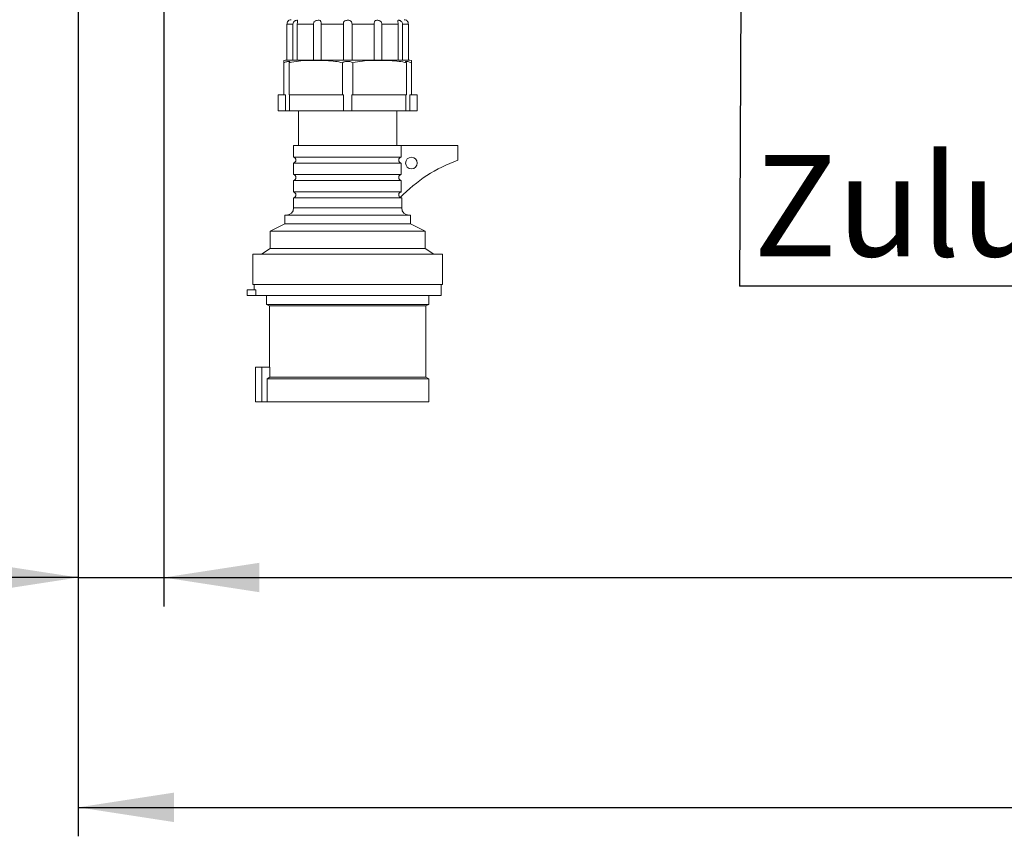
# Model space of a CAD drawing. Units: millimetres. Extents: x 5 to 415, y 5 to 292.
# Drawn here: x 65 to 99, y 179 to 207 of the extents above; entities that cross this region are included whole.
import ezdxf

# ---------------------------------------------------------------- set-up
doc = ezdxf.new("R2010")
doc.units = ezdxf.units.MM
doc.layers.add('BEMAßUNG', color=96, linetype='Continuous')
doc.styles.add('SLDTEXTSTYLE0', font='TXT', dxfattribs={"width": 0.75})
doc.dimstyles.new('SLDDIMSTYLE0', dxfattribs={"dimtxt": 3.5, "dimasz": 3.302, "dimexe": 0, "dimexo": 0.0625, "dimgap": 0.875, "dimtad": 1, "dimlfac": 10, "dimrnd": 1e-09, "dimzin": 12, "dimdsep": 46, "dimtxsty": 'SLDTEXTSTYLE0', "dimsah": 1, "dimcen": 0.09, "dimadec": 0, "dimazin": 3, "dimtfac": 1, "dimtmove": 0, "dimatfit": 0, "dimfxl": 0, "dimfrac": 2, "dimtolj": 1, "dimtzin": 12, "dimarcsym": 0})
doc.dimstyles.new('SLDDIMSTYLE1', dxfattribs={"dimtxt": 3.5, "dimasz": 3.302, "dimexe": 0, "dimexo": 0.0625, "dimgap": 0.875, "dimtad": 1, "dimlfac": 10, "dimrnd": 1e-09, "dimzin": 12, "dimdsep": 46, "dimtxsty": 'SLDTEXTSTYLE0', "dimsah": 1, "dimcen": 0.09, "dimadec": 0, "dimazin": 3, "dimtfac": 1, "dimtofl": 0, "dimtmove": 0, "dimatfit": 3, "dimfxl": 0, "dimfrac": 2, "dimtolj": 1, "dimtzin": 12, "dimarcsym": 0})
doc.dimstyles.new('SLDDIMSTYLE2', dxfattribs={"dimtxt": 0.18, "dimasz": 3.302, "dimexe": 0, "dimexo": 0.0625, "dimgap": 0, "dimtad": 0, "dimtih": 1, "dimtoh": 1, "dimdec": 0, "dimrnd": 1e-09, "dimzin": 0, "dimdsep": 46, "dimtxsty": 'Standard', "dimsah": 1, "dimcen": 0.09, "dimadec": 0, "dimazin": 0, "dimtfac": 3.302, "dimtdec": 0, "dimtofl": 0, "dimtmove": 0, "dimatfit": 3, "dimfxl": 0, "dimfrac": 2, "dimtolj": 1, "dimtzin": 0, "dimarcsym": 0})

# ---------------------------------------------------------------- blocks, each defined once
blk = doc.blocks.new('_D')
at = {"layer": 'BEMAßUNG'}
for p, q in [((67.259, 214.381), (67.259, 186.518)), ((70.209, 209.981), (70.209, 186.518)), ((67.259, 187.518), (54.272, 187.518)), ((67.259, 187.518), (70.209, 187.518)), ((70.209, 187.518), (76.559, 187.518))]:
    blk.add_line(p, q, dxfattribs=at)
for points in [[(67.259, 187.518), (63.957, 188.026), (63.957, 187.01)], [(70.209, 187.518), (73.511, 187.01), (73.511, 188.026)]]:
    blk.add_solid(points, dxfattribs=at)
at = {"layer": 'BEMAßUNG', "insert": (54.272, 192.03), "char_height": 3.5, "attachment_point": 1, "style": 'SLDTEXTSTYLE0'}
blk.add_mtext('30', dxfattribs=at)
blk = doc.blocks.new('_D_1')
at = {"layer": 'BEMAßUNG'}
for p, q in [((70.209, 209.981), (70.209, 186.518)), ((169.609, 209.981), (169.609, 186.518)), ((70.209, 187.518), (169.609, 187.518))]:
    blk.add_line(p, q, dxfattribs=at)
for points in [[(70.209, 187.518), (73.511, 187.01), (73.511, 188.026)], [(169.609, 187.518), (166.307, 188.026), (166.307, 187.01)]]:
    blk.add_solid(points, dxfattribs=at)
at = {"layer": 'BEMAßUNG', "insert": (117.87, 192.03), "char_height": 3.5, "attachment_point": 1, "style": 'SLDTEXTSTYLE0'}
blk.add_mtext('994', dxfattribs=at)
blk = doc.blocks.new('_D_2')
at = {"layer": 'BEMAßUNG'}
for p, q in [((67.259, 214.381), (67.259, 178.581)), ((172.559, 214.381), (172.559, 178.581)), ((67.259, 179.581), (172.559, 179.581))]:
    blk.add_line(p, q, dxfattribs=at)
for points in [[(67.259, 179.581), (70.561, 179.073), (70.561, 180.089)], [(172.559, 179.581), (169.257, 180.089), (169.257, 179.073)]]:
    blk.add_solid(points, dxfattribs=at)
at = {"layer": 'BEMAßUNG', "insert": (116.413, 184.092), "char_height": 3.5, "attachment_point": 1, "style": 'SLDTEXTSTYLE0'}
blk.add_mtext('1053', dxfattribs=at)
blk = doc.blocks.new('SW_NOTE_24')
at = {"layer": 'BEMAßUNG', "color": 0}
blk.add_line((40.932, 0), (0, 0), dxfattribs=at)
at = {"layer": 'BEMAßUNG', "color": 0, "insert": (0.49, 4.525), "char_height": 3.5, "attachment_point": 1, "style": 'SLDTEXTSTYLE0'}
blk.add_mtext('Zuluftweg Fettfilter', dxfattribs=at)

msp = doc.modelspace()

# ---------------------------------------------------------------- linework, layer by layer
at = {"color": 7, "linetype": 'Continuous', "lineweight": 15}
for p, q in [((74.6695, 206.6308), (74.4639, 206.6308)), ((74.4639, 205.3808), (74.4639, 206.6308)), ((74.6695, 205.3808), (74.6695, 206.6308)), ((75.3813, 206.6308), (74.8195, 206.6308)), ((74.8195, 205.3808), (74.8195, 206.6308)), ((75.3813, 205.3808), (75.3813, 206.6308)), ((76.4085, 206.6308), (75.6411, 206.6308)), ((75.6411, 205.3808), (75.6411, 206.6308)), ((76.4085, 205.3808), (76.4085, 206.6308)), ((77.4759, 206.6308), (76.7085, 206.6308)), ((76.7085, 205.3808), (76.7085, 206.6308)), ((77.4759, 205.3808), (77.4759, 206.6308)), ((78.2975, 206.6308), (77.7357, 206.6308)), ((77.7357, 205.3808), (77.7357, 206.6308)), ((78.2975, 205.3808), (78.2975, 206.6308)), ((78.6532, 206.6308), (78.4475, 206.6308)), ((78.4475, 205.3808), (78.4475, 206.6308)), ((78.6532, 205.3808), (78.6532, 206.6308)), ((74.3585, 204.1808), (74.3585, 205.2926)), ((74.4585, 205.3808), (74.4639, 205.3808)), ((74.4639, 205.3808), (74.6695, 205.3808)), ((74.5335, 204.1808), (74.5335, 205.2926)), ((74.6695, 205.3808), (74.8195, 205.3808)), ((74.8195, 205.3808), (75.3813, 205.3808)), ((75.3813, 205.3808), (75.6411, 205.3808)), ((75.6411, 205.3808), (76.4085, 205.3808)), ((76.3835, 204.1808), (76.3835, 205.2926)), ((76.4085, 205.3808), (76.7085, 205.3808)), ((76.7085, 205.3808), (77.4759, 205.3808)), ((76.7335, 204.1808), (76.7335, 205.2926)), ((77.4759, 205.3808), (77.7357, 205.3808)), ((77.7357, 205.3808), (78.2975, 205.3808)), ((78.2975, 205.3808), (78.4475, 205.3808)), ((78.4475, 205.3808), (78.6532, 205.3808)), ((78.5835, 204.1808), (78.5835, 205.2926)), ((78.6532, 205.3808), (78.6585, 205.3808)), ((78.7585, 204.1808), (78.7585, 205.2926)), ((74.1585, 204.1808), (74.1585, 203.6308)), ((74.1585, 204.1808), (74.3585, 204.1808)), ((74.413, 204.1808), (74.3585, 204.1808)), ((74.413, 203.6308), (74.413, 204.1808)), ((74.5335, 204.1808), (74.6279, 204.1808)), ((74.5543, 204.1808), (74.5543, 203.6308)), ((74.6279, 204.1808), (76.2892, 204.1808)), ((76.2892, 204.1808), (76.3835, 204.1808)), ((76.4173, 204.1808), (76.3835, 204.1808)), ((76.4173, 203.6308), (76.4173, 204.1808)), ((76.7335, 204.1808), (76.6998, 204.1808)), ((76.6998, 204.1808), (76.6998, 203.6308)), ((76.7335, 204.1808), (76.8279, 204.1808)), ((76.8279, 204.1808), (78.4892, 204.1808)), ((78.4892, 204.1808), (78.5835, 204.1808)), ((78.5628, 203.6308), (78.5628, 204.1808)), ((78.7585, 204.1808), (78.704, 204.1808)), ((78.704, 204.1808), (78.704, 203.6308)), ((78.7585, 204.1808), (78.9585, 204.1808)), ((78.9585, 203.6308), (78.9585, 204.1808)), ((74.1585, 203.6308), (74.413, 203.6308)), ((74.5543, 203.6308), (74.413, 203.6308)), ((74.5543, 203.6308), (76.4173, 203.6308)), ((74.8585, 203.6308), (74.8585, 202.4308)), ((76.6998, 203.6308), (76.4173, 203.6308)), ((76.6998, 203.6308), (78.5628, 203.6308)), ((78.2585, 202.4308), (78.2585, 203.6308)), ((78.704, 203.6308), (78.5628, 203.6308)), ((78.704, 203.6308), (78.9585, 203.6308)), ((74.6935, 202.4308), (74.6935, 202.0308)), ((74.6935, 202.4308), (78.3992, 202.4308)), ((78.3992, 202.4308), (78.3992, 202.0308)), ((80.3585, 202.4308), (78.3992, 202.4308)), ((80.3585, 201.9308), (80.3585, 202.4308)), ((74.6935, 202.0308), (78.3992, 202.0308)), ((74.6935, 201.8308), (74.6935, 201.4308)), ((74.6935, 201.8308), (78.3992, 201.8308)), ((78.3992, 201.8308), (78.3992, 201.4308)), ((74.6935, 201.4308), (78.3992, 201.4308)), ((74.6935, 201.2308), (74.6935, 200.8308)), ((74.6935, 201.2308), (78.3992, 201.2308)), ((78.3992, 201.2308), (78.3992, 200.8308)), ((74.6935, 200.8308), (78.3992, 200.8308)), ((74.6935, 200.6308), (74.6935, 200.2808)), ((74.6935, 200.6308), (76.5585, 200.6308)), ((76.5585, 200.6308), (78.4235, 200.6308)), ((78.4235, 200.2808), (78.4235, 200.6308)), ((74.3935, 200.0308), (74.3935, 199.7308)), ((74.3935, 200.0308), (76.5585, 200.0308)), ((76.5585, 200.0308), (78.7235, 200.0308)), ((78.7235, 199.7308), (78.7235, 200.0308)), ((74.3935, 199.7308), (73.8835, 199.4808)), ((73.8835, 199.4808), (73.8835, 198.8808)), ((73.8835, 199.4808), (76.5585, 199.4808)), ((74.3935, 199.7308), (76.5585, 199.7308)), ((76.5585, 199.7308), (78.7235, 199.7308)), ((76.5585, 199.4808), (79.2335, 199.4808)), ((79.2335, 199.4808), (78.7235, 199.7308)), ((79.2335, 198.8808), (79.2335, 199.4808)), ((73.8835, 198.8808), (73.5835, 198.6808)), ((73.8835, 198.8808), (76.5585, 198.8808)), ((76.5585, 198.8808), (79.2335, 198.8808)), ((79.5335, 198.6808), (79.2335, 198.8808)), ((73.2835, 198.6808), (73.2835, 197.6308)), ((73.2835, 198.6808), (76.5585, 198.6808)), ((76.5585, 198.6808), (79.8335, 198.6808)), ((79.8335, 197.6308), (79.8335, 198.6808)), ((73.0898, 197.4508), (73.0898, 197.2508)), ((73.3898, 197.4508), (73.0898, 197.4508)), ((73.2835, 197.6308), (76.5585, 197.6308)), ((73.3335, 197.6308), (73.3335, 197.4508)), ((73.3898, 197.4508), (73.3898, 197.2508)), ((76.5585, 197.6308), (79.8335, 197.6308)), ((79.7835, 197.2508), (79.7835, 197.6308)), ((73.3898, 197.2508), (73.0898, 197.2508)), ((73.3898, 197.2508), (79.7835, 197.2508)), ((73.7585, 197.2508), (73.7585, 196.9508)), ((79.3585, 196.9508), (79.3585, 197.2508)), ((73.7585, 196.9508), (73.8585, 196.9008)), ((73.7585, 196.9508), (76.5585, 196.9508)), ((73.8585, 196.9008), (73.8585, 194.7808)), ((73.8585, 196.9008), (76.5585, 196.9008)), ((76.5585, 196.9508), (79.3585, 196.9508)), ((76.5585, 196.9008), (79.2585, 196.9008)), ((79.2585, 196.9008), (79.3585, 196.9508)), ((79.2585, 194.4308), (79.2585, 196.9008)), ((73.3746, 194.7808), (73.3746, 193.5808)), ((73.5996, 194.7808), (73.3746, 194.7808)), ((73.5996, 194.7808), (73.5996, 193.5808)), ((73.8746, 194.7808), (73.5996, 194.7808)), ((73.8746, 194.7808), (73.8746, 194.4305)), ((73.7746, 194.3808), (79.3585, 194.3808)), ((73.7746, 194.3808), (73.7746, 193.5808)), ((73.8746, 194.4308), (79.2585, 194.4308)), ((79.3585, 194.3808), (79.2585, 194.4308)), ((79.3585, 193.5808), (79.3585, 194.3808)), ((73.5996, 193.5808), (73.3746, 193.5808)), ((73.7746, 193.5808), (73.5996, 193.5808)), ((73.7746, 193.5808), (79.3585, 193.5808))]:
    msp.add_line(p, q, dxfattribs=at)
at = {"color": 8, "linetype": 'Continuous', "lineweight": 15}
for p, q in [((74.6935, 200.2808), (76.5585, 200.2808)), ((76.5585, 200.2808), (78.4235, 200.2808))]:
    msp.add_line(p, q, dxfattribs=at)
at = {"color": 7, "linetype": 'Continuous', "lineweight": 15, "flags": 128}
msp.add_lwpolyline([(73.8746, 194.4305), (73.7783, 194.3826), (73.7746, 194.3808)], dxfattribs=at)
at = {"color": 7, "linetype": 'Continuous', "lineweight": 15}
msp.add_circle((78.7585, 201.8308), 0.2, dxfattribs=at)
for centre, radius, start, end in [((74.6085, 206.6308), 0.15, 90, 120.3995), ((78.5085, 206.6308), 0.15, 59.58066, 90), ((74.4585, 204.6594), 0.7213, 90, 97.94738), ((78.6585, 204.6594), 0.7213, 82.03901, 90), ((74.671, 201.9308), 0.1025, 282.68038, 77.31962), ((82.2006, 196.9213), 5.3374, 110.18928, 135.8251), ((74.671, 201.3308), 0.1025, 282.68038, 77.31962), ((74.671, 200.7308), 0.1025, 282.68038, 77.31962), ((78.446, 200.7308), 0.1025, 231.0047, 257.31962), ((74.4435, 200.2808), 0.25, 270, 0), ((78.6735, 200.2808), 0.25, 180, 270)]:
    msp.add_arc(centre, radius, start, end, dxfattribs=at)
for points, knots in [([(74.4639, 206.6308), (74.4649, 206.6442), (74.4669, 206.6711), (74.4819, 206.7068), (74.501, 206.7338), (74.5192, 206.7509), (74.5321, 206.7598), (74.5324, 206.76), (74.5326, 206.76)], [0, 0, 0, 0, 0.1671687, 0.3345473, 0.4990468, 0.6641543, 0.8460254, 1, 1, 1, 1]), ([(74.8195, 206.6308), (74.82, 206.6442), (74.8209, 206.6711), (74.8269, 206.7068), (74.8318, 206.7337), (74.8313, 206.7511), (74.8216, 206.7602), (74.7991, 206.762), (74.765, 206.7554), (74.7266, 206.7378), (74.695, 206.7095), (74.6736, 206.672), (74.6709, 206.6447), (74.6695, 206.6308)], [0, 0, 0, 0, 0.0835943, 0.1672936, 0.2495532, 0.3321168, 0.4230632, 0.528267, 0.6431733, 0.7363739, 0.8299952, 0.913486, 1, 1, 1, 1]), ([(75.6411, 206.6308), (75.6409, 206.6442), (75.6405, 206.6711), (75.636, 206.7068), (75.6253, 206.7337), (75.606, 206.7511), (75.576, 206.7602), (75.5339, 206.762), (75.4856, 206.7554), (75.4397, 206.7378), (75.4062, 206.7095), (75.3851, 206.672), (75.3826, 206.6447), (75.3813, 206.6308)], [0, 0, 0, 0, 0.0835943, 0.1672936, 0.2495532, 0.3321168, 0.4230632, 0.528267, 0.6431733, 0.7363739, 0.8299952, 0.913486, 1, 1, 1, 1]), ([(76.7085, 206.6308), (76.7077, 206.6442), (76.7061, 206.6711), (76.6922, 206.7068), (76.6689, 206.7337), (76.6359, 206.7511), (76.5937, 206.7602), (76.5433, 206.762), (76.4936, 206.7554), (76.4526, 206.7378), (76.4261, 206.7095), (76.4111, 206.672), (76.4094, 206.6447), (76.4085, 206.6308)], [0, 0, 0, 0, 0.0835943, 0.1672936, 0.2495532, 0.3321168, 0.4230632, 0.528267, 0.6431733, 0.7363739, 0.8299952, 0.913486, 1, 1, 1, 1]), ([(77.7357, 206.6308), (77.7345, 206.6442), (77.7321, 206.6711), (77.7126, 206.7068), (77.6829, 206.7337), (77.6451, 206.7511), (77.6019, 206.7602), (77.5567, 206.762), (77.5191, 206.7554), (77.4939, 206.7378), (77.4815, 206.7095), (77.4766, 206.672), (77.4762, 206.6447), (77.4759, 206.6308)], [0, 0, 0, 0, 0.08359431, 0.16729364, 0.24955319, 0.33211683, 0.42306325, 0.52826705, 0.6431733, 0.73637393, 0.82999518, 0.91348599, 1, 1, 1, 1]), ([(78.4475, 206.6308), (78.4463, 206.6442), (78.4437, 206.6711), (78.4238, 206.7068), (78.3956, 206.7337), (78.3631, 206.7511), (78.3306, 206.7602), (78.3027, 206.762), (78.2871, 206.7554), (78.2845, 206.7378), (78.2896, 206.7095), (78.2961, 206.672), (78.297, 206.6447), (78.2975, 206.6308)], [0, 0, 0, 0, 0.0835943, 0.1672936, 0.2495532, 0.3321168, 0.4230632, 0.528267, 0.6431733, 0.7363739, 0.8299952, 0.913486, 1, 1, 1, 1]), ([(78.5844, 206.76), (78.5841, 206.7603), (78.5821, 206.7615), (78.5926, 206.7551), (78.6126, 206.7378), (78.6339, 206.7094), (78.65, 206.672), (78.6521, 206.6447), (78.6532, 206.6308)], [0, 0, 0, 0, 0.056472, 0.2862996, 0.4727131, 0.659968, 0.8269606, 1, 1, 1, 1]), ([(74.3585, 205.3738), (74.3585, 205.3726), (74.3585, 205.3701), (74.3585, 205.3446), (74.3585, 205.3022), (74.3585, 205.2926)], [0, 0, 0, 0, 0.43453509, 0.87124715, 1, 1, 1, 1]), ([(74.5335, 205.2926), (74.5425, 205.3019), (74.5604, 205.3204), (74.5627, 205.3353), (74.544, 205.3414), (74.5066, 205.3393), (74.4554, 205.3293), (74.4033, 205.3131), (74.3712, 205.2984), (74.3585, 205.2926)], [0, 0, 0, 0, 0.1576956, 0.3158604, 0.465546, 0.6115994, 0.7572132, 0.9041747, 1, 1, 1, 1]), ([(74.5335, 205.2926), (74.6438, 205.3148), (74.9619, 205.379), (75.3927, 205.3752), (75.8153, 205.3698), (76.1127, 205.3524), (76.3003, 205.311), (76.3835, 205.2926)], [0, 0, 0, 0, 0.1804387, 0.5206759, 0.6918659, 0.8634203, 1, 1, 1, 1]), ([(76.7335, 205.2926), (76.7214, 205.3019), (76.697, 205.3204), (76.6392, 205.3353), (76.5744, 205.3414), (76.5092, 205.3393), (76.4503, 205.3293), (76.408, 205.3131), (76.3905, 205.2984), (76.3835, 205.2926)], [0, 0, 0, 0, 0.1576956, 0.3158604, 0.465546, 0.6115994, 0.7572132, 0.9041747, 1, 1, 1, 1]), ([(76.7335, 205.2926), (76.8438, 205.3148), (77.1619, 205.379), (77.5927, 205.3752), (78.0153, 205.3698), (78.3127, 205.3524), (78.5003, 205.311), (78.5835, 205.2926)], [0, 0, 0, 0, 0.1804387, 0.5206759, 0.6918659, 0.8634203, 1, 1, 1, 1]), ([(78.7585, 205.2926), (78.7374, 205.3019), (78.6952, 205.3204), (78.635, 205.3353), (78.5889, 205.3414), (78.5611, 205.3393), (78.5534, 205.3293), (78.5632, 205.3131), (78.5778, 205.2984), (78.5835, 205.2926)], [0, 0, 0, 0, 0.1577027, 0.3158668, 0.4655521, 0.6116054, 0.7572193, 0.9041809, 1, 1, 1, 1]), ([(78.7585, 205.2926), (78.7585, 205.3088), (78.7585, 205.3516), (78.7585, 205.3688), (78.7585, 205.3763), (78.7585, 205.3738), (78.7585, 205.3738)], [0, 0, 0, 0, 0.23316006, 0.61555567, 0.999833, 1, 1, 1, 1]), ([(78.3992, 202.0308), (78.396, 202.0299), (78.3814, 202.0263), (78.3572, 202.0134), (78.3358, 201.9904), (78.322, 201.9631), (78.3162, 201.933), (78.3213, 201.8988), (78.3374, 201.868), (78.3629, 201.8442), (78.3855, 201.834), (78.398, 201.8311), (78.3992, 201.8308)], [0, 0, 0, 0, 0.0357629, 0.1631548, 0.2897384, 0.3694653, 0.4920955, 0.614734, 0.7373318, 0.8609413, 0.9861878, 1, 1, 1, 1]), ([(78.3992, 201.4308), (78.396, 201.4299), (78.3814, 201.4263), (78.3572, 201.4134), (78.3358, 201.3904), (78.322, 201.3631), (78.3162, 201.333), (78.3213, 201.2988), (78.3374, 201.268), (78.3629, 201.2442), (78.3855, 201.234), (78.398, 201.2311), (78.3992, 201.2308)], [0, 0, 0, 0, 0.03576294, 0.16315484, 0.2897384, 0.36946525, 0.49209546, 0.61473395, 0.7373318, 0.86094131, 0.98618777, 1, 1, 1, 1]), ([(78.3992, 200.8308), (78.396, 200.8299), (78.3814, 200.8263), (78.3572, 200.8134), (78.3358, 200.7904), (78.322, 200.7631), (78.3162, 200.733), (78.3213, 200.6988), (78.3374, 200.6681), (78.3568, 200.6497), (78.3696, 200.6423), (78.3725, 200.6407)], [0, 0, 0, 0, 0.03985471, 0.18182199, 0.32288845, 0.41173714, 0.54839793, 0.68506794, 0.82169267, 0.9594448, 1, 1, 1, 1])]:
    msp.add_open_spline(points, degree=3, knots=knots, dxfattribs=at)

# ---------------------------------------------------------------- block references
at = {"layer": 'BEMAßUNG'}
msp.add_blockref('SW_NOTE_24', (90.0765, 197.5807), dxfattribs=at)

# ---------------------------------------------------------------- dimensions: what is measured, and where the dimension line sits
dim = msp.add_linear_dim(base=(70.2085, 187.5182), p1=(67.2585, 215.3808), p2=(70.2085, 210.9808), text='30', dimstyle='SLDDIMSTYLE0', dxfattribs=at)
dim.commit()
dim.dimension.update_dxf_attribs({"geometry": '_D', "text_midpoint": (56.858, 187.5182), "dimtype": 160})
for base, p1, p2, picture, middle in [((172.5585, 179.5808), (67.2585, 215.3808), (172.5585, 215.3808), '_D_2', (121.5855, 179.5808)), ((169.6085, 187.5182), (70.2085, 210.9808), (169.6085, 210.9808), '_D_1', (121.7489, 187.5182))]:
    dim = msp.add_linear_dim(base=base, p1=p1, p2=p2, dimstyle='SLDDIMSTYLE1', dxfattribs=at)
    dim.commit()
    dim.dimension.update_dxf_attribs({"geometry": picture, "text_midpoint": middle, "dimtype": 160})

# ---------------------------------------------------------------- leaders
msp.add_leader([(90.1619, 213.8808), (90.0765, 197.5807)], dimstyle='SLDDIMSTYLE2', dxfattribs=at)

doc.saveas('drawing.dxf')
